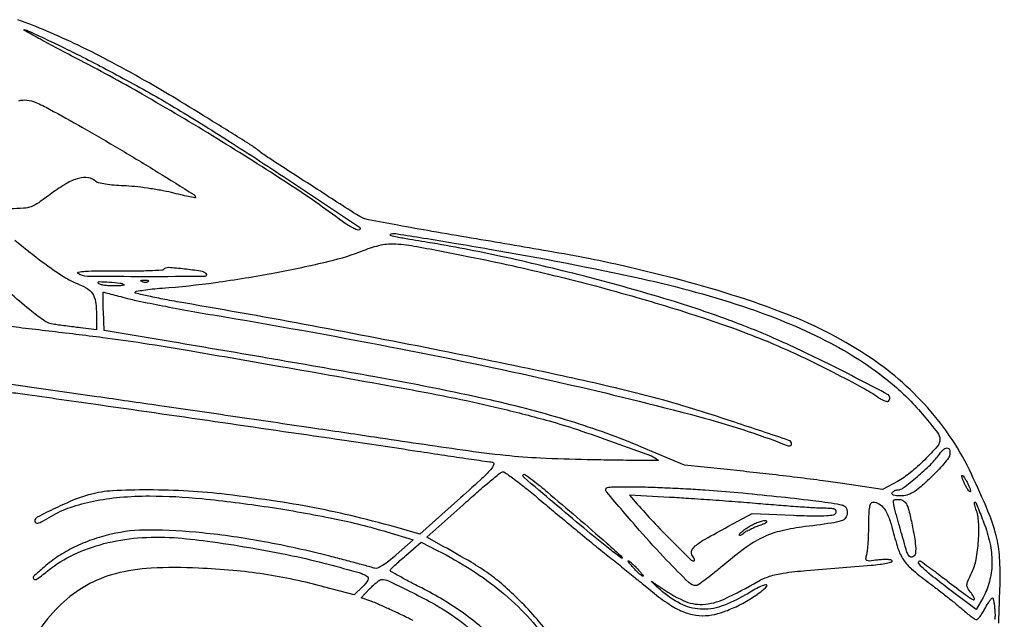
# Model space of a CAD drawing. Extents: x 9 to 770, y 6 to 412.
# Drawn here: x 451 to 770, y 193 to 387 of the extents above; entities that cross this region are included whole.
import ezdxf

# ---------------------------------------------------------------- set-up
doc = ezdxf.new("R2010")
doc.units = 0

msp = doc.modelspace()

# ---------------------------------------------------------------- linework, layer by layer
for points in [[(768.092918, 191.814877, -0.007685), (768.14328, 194.588901, -0.000356), (768.465593, 204, 0.024343), (768.341044, 213.071018, 0.047084), (767.211046, 220.232188, 0.037082), (764.566363, 228.088079, 0.010117), (759.237207, 240.050613, 0.072108), (745.076603, 261.509736, 0.066758), (725.066705, 278.716337, 0.05463), (697.652652, 292.564053, 0.028362), (661, 303.977737, 0.0042), (646.909579, 307.377766, 0.008567), (635.782549, 309.763836, 0.005884), (622.237339, 312.261371, 0.001093), (597.276936, 316.504465, -0.001486), (584.568585, 318.675084, -0.002254), (573.531639, 320.645296, -0.000835), (564.044245, 322.399438, -0.055887), (562.469068, 322.880067, -0.040676), (560.089926, 324.146379, -0.000519), (545.74711, 333.369272, -0.000805), (531.863183, 342.349116, -0.024402), (528.5, 344.773106, 0.02873), (525.350363, 347.002041, 0.001158), (513.464935, 354.389209, 0.002267), (501.612559, 361.643753, 0.005905), (493, 366.723681, 0.007803), (481.08395, 373.318653, 0.010411), (470.052284, 378.909359, 0.011498), (459.863401, 383.523712, 0.01585), (450.5, 387.161416, -0.004649)], [(450.808601, 360.957597, -0.095709), (453.461202, 361.166428, -0.071517), (456.305897, 360.424696, -0.026856), (460.744653, 358.27202, -0.002463), (471.440368, 352.286752, -0.005077), (483.505147, 345.294377, -0.004729), (495.716063, 337.893639, -0.000817), (507.48527, 330.580879, -0.258858), (508, 329.653269, -0.470792), (507.857629, 329.535578, -0.002199), (505.723437, 329.954087, -0.007303), (503.222023, 330.494161, -0.004308), (500.25, 331.208452, 0.016164), (496.717995, 331.969234, 0.009737), (492.487756, 332.653453, 0.009748), (488.252259, 333.170132, 0.016791), (484.708319, 333.412609, -0.013271), (481.639663, 333.600878, -0.017632), (478.865189, 333.944084, -0.015035), (476.610531, 334.373971, -0.142688), (475.758319, 334.841681, 0.164708), (473.371958, 336.020774, 0.099227), (470.190429, 335.812478, 0.066623), (466.222878, 334.152609, 0.029663), (461.5, 331, -0.010317), (457.252852, 327.921081, -0.063057), (454.855615, 326.670956, -0.072663), (452.365186, 326.140997, -0.016151), (448.001491, 326)], [(449.503848, 315.868722, 0.011944), (458.735153, 308.598532, 0.018847), (465.315488, 304.043033, 0.050802), (470.389215, 301.489159, -0.059537), (473.297978, 299.960962, -0.126668), (474.954905, 298.05697, -0.093263), (475.773673, 295.189583, -0.023043), (476, 290.281162), (476, 286.812324), (470.75, 287.447851, -0.001297), (468.481522, 287.728428, -0.000995), (466.004941, 288.046275, -0.001006), (463.689405, 288.352881, -0.002391), (461.968948, 288.592596, -0.11195), (459.272328, 289.626727, -0.021867), (455.051354, 292.723041, -0.013361), (448.662078, 298.141238, -0.002585)], [(444.319565, 288.427745, 0.001384), (451.911932, 287.493005, 0.000959), (460.5, 286.476511, -0.002726), (478.026833, 284.339203, -0.006375), (491.105176, 282.502209, -0.004491), (506.573535, 279.985621, -0.000796), (535.5, 274.964997, -0.001079), (572.046803, 268.480439, -0.005679), (592.068476, 264.648146, -0.009466), (606.920669, 261.336134, -0.007998), (622.5, 257.286037, -0.013082), (631.635264, 254.495221, -0.005789), (643.552654, 250.356764, -0.002175), (655.620891, 245.949307, -0.10814), (657.746051, 244.587283, -0.670154), (657.692751, 244.459592, -0.000271), (651.133286, 244.498937, -0.002158), (643.689904, 244.57975, -0.001266), (634.783583, 244.73746, -0.006368), (619.683602, 245.235566, -0.014871), (608.40972, 246.087824, -0.009421), (594.547489, 247.816076, -0.001321), (566, 251.999795, 0.000481), (545.365024, 255.059355, 0.000288), (520.832398, 258.658285, 0.000288), (496.407008, 262.212751, 0.000501), (476.131566, 265.130638), (431.763132, 271.470439)], [(446.24611, 266.851714, 0.001099), (452, 266.044319, -0.001287), (477.288826, 262.486096, -0.000359), (516.863764, 256.784903, -0.000348), (556.222013, 251.058129, -0.001474), (579.774651, 247.54342, 0.000583), (588.766471, 246.185194, 0.000915), (596.498883, 245.04088, 0.000222), (603.270683, 244.054457, 0.036067), (604.024651, 244, -0.509975), (604.562252, 243.258945, -0.104196), (603.599283, 241.589606, -0.024803), (600.267274, 238.224564, -0.003292), (592.831107, 231.513988), (580.662215, 220.676977), (576.581107, 221.836612, 0.008161), (561.597958, 225.83092, 0.012025), (548.309612, 228.804643, 0.011595), (534.538589, 231.20996, 0.006883), (518.029859, 233.468523, 0.016217), (505.714386, 234.577033, 0.014073), (492.754997, 234.955453, 0.013737), (481.176455, 234.649447, 0.051592), (474.007562, 233.51469, 0.031261), (468.903842, 231.808742, 0.015844), (462.706638, 229.065235, 0.007513), (456.753363, 226.08985, 0.280069), (456, 224.850386, 0.247579), (456.304167, 224.273757, 0.227796), (456.97084, 224.171599, 0.052815), (458.37032, 224.765643, 0.005784), (461.4081, 226.499011, -0.049923), (467.47745, 229.284953, -0.032105), (474.955386, 231.325397, -0.028711), (483.579893, 232.582873, -0.021847), (493.121717, 233, -0.025178), (510.11074, 232.143947, -0.012424), (531.562634, 229.436646, -0.012431), (552.998498, 225.641109, -0.023551), (570, 221.350523), (578.5, 218.774182), (573, 213.892392, -0.015029), (570.623285, 211.907256, -0.028544), (568.579005, 210.482314, -0.032242), (566.935153, 209.611402, -0.199648), (566, 209.584624, 0.024553), (564.938483, 209.932154, 0.001041), (561.121875, 210.968792, 0.001787), (556.589377, 212.172392, 0.00127), (551.5, 213.490611, 0.016861), (530.283326, 218.172386, 0.020832), (510.242295, 221.033544, 0.022765), (492.965736, 221.978237, 0.060256), (480.686244, 220.60632, 0.026246), (474.489198, 218.796735, 0.029835), (468.783448, 216.409634, 0.031041), (463.608986, 213.460975, 0.033942), (459, 209.972637, 0.01019), (455.633027, 206.922216, 0.481147), (455.699442, 206.11996, 0.316154), (456.761577, 206.142401, 0.009489), (460.47646, 208.981293, -0.05818), (468.637974, 214.044549, -0.046284), (478.395519, 217.568129, -0.043191), (489.331407, 219.419598, -0.037126), (501, 219.503204, -0.017187), (511.854461, 218.398513, -0.008595), (525.494982, 216.295314, -0.008576), (539.349555, 213.669251, -0.01407), (550.965525, 210.917432, -0.002793), (560.953163, 208.192642, -0.075467), (563.447363, 207.071109, -0.391894), (563.780524, 205.769506, -0.077756), (562.183657, 203.675955), (559.336799, 200.948491), (549.918399, 203.490187, 0.013479), (539.924423, 205.900204, 0.015117), (530.18877, 207.666176, 0.014633), (520.090866, 208.883217, 0.011217), (509, 209.641335, 0.023792), (493.659264, 209.614364, 0.05229), (482.079875, 207.819069, 0.064712), (472.753881, 204.01231, 0.060258), (464.459921, 197.873651, 0.050338), (457.861248, 190.237997, 0.038509)], [(624.066544, 186.284072, 0.016972), (618.597489, 193.100124, 0.01969), (612.931965, 199.187677, 0.015444), (607.707734, 204.064621, 0.025648), (602.981621, 207.800147, 0.020767), (597.244341, 211.526714, 0.006721), (588.460963, 216.568346), (582.944961, 219.636691), (594.555217, 230.068346, -0.003548), (599.091572, 234.086384, -0.005341), (603.10809, 237.518508, -0.002308), (606.57505, 240.390443, -0.114713), (607.367616, 240.781896, -0.215483), (608.168279, 240.62447, -0.004762), (611.437634, 238.250026, -0.009946), (615.245409, 235.309677, -0.006451), (619.534879, 231.766911, 0.002016), (624.494977, 227.595704, 0.001242), (630.363371, 222.725595, 0.001246), (636.188972, 217.939755, 0.002234), (641, 214.043158, -0.000454), (645.349999, 210.54553, -0.00044), (649.7375, 207.004811, -0.000434), (653.59089, 203.883974, -0.001632), (656, 201.916307, 0.024651), (661.228908, 198.03249, 0.048939), (665.775339, 195.597195, 0.060463), (670.001227, 194.413165, 0.067675), (674.225181, 194.340264, 0.049479), (678.027124, 195.177538, 0.027897), (682.432205, 196.893306, 0.026695), (686.917056, 199.231464, 0.02928), (690.98506, 201.969969, 0.041922), (692.959191, 203.75393, 0.731809), (692.683328, 204.245545, 0.072707), (690.311938, 203.381997, 0.011778), (686.036877, 200.945944, -0.05187), (678.227692, 197.290051, -0.099053), (671.392026, 196.349482, -0.105005), (664.988769, 198.1214, -0.063593), (658.5, 202.620141, -0.000487), (655.815896, 205.042628, -0.105938), (655.615054, 205.321281, -0.75768), (655.687414, 205.380691, -0.000982), (658, 203.759815, 0.044035), (665.942423, 199.156474, 0.121972), (672.233951, 197.916981, 0.097489), (679.215811, 199.64474, 0.022273), (690.051982, 205.306758, -0.053455), (693.862805, 207.005023, -0.042361), (698.258156, 208.023714, -0.014854), (705.777127, 208.879789, -0.001059), (726.755942, 210.594248, 0.01107), (729.503514, 210.874261, 0.02008), (731.731775, 211.242675, 0.017424), (733.369598, 211.641487, 0.498777), (733.505751, 211.990694, 0.216744), (733.075803, 212.278778, 0.026865), (731.927363, 212.40531, 0.02777), (730.472211, 212.406026, 0.019577), (728.843254, 212.25215, -0.008452), (726.197426, 211.942698, -0.146819), (725.354674, 212.106549, -0.308969), (725.05926, 212.663228, -0.037519), (725.329791, 214.097332, 0.040232), (725.580202, 215.465431, 0.008175), (725.78785, 217.923904, 0.008569), (725.933915, 220.798155, 0.007938), (725.986345, 223.75, -0.009207), (726.056785, 227.219822, -0.035445), (726.29252, 229.36261, -0.064877), (726.69149, 230.608092, -0.290594), (727.30887, 231, -0.138206), (729.255718, 230.451387, -0.097009), (730.942496, 228.902656, -0.06741), (732.377637, 226.275707, -0.029632), (733.574301, 222.489786, 0.016438), (735.428724, 216.035263, 0.067406), (737.186112, 212.37152, 0.069338), (739.830544, 209.358354, 0.018025), (744.872975, 205.314153, -0.00385), (748.068237, 202.897013, -0.0034), (751.36197, 200.329459, -0.003415), (754.299006, 197.974905, -0.010351), (756.252881, 196.318146, 0.010308), (757.751599, 195.047114, 0.014273), (759.15, 193.974705, 0.010766), (760.344574, 193.150168, 0.146692), (760.84541, 193, 0.207877), (761.273998, 193.186235, 0.022381), (761.992094, 194.028125, 0.024525), (762.786765, 195.159306, 0.017345), (763.569933, 196.5, -0.010832), (764.330098, 197.841115, -0.01635), (765.054639, 198.971445, -0.011149), (765.694468, 199.858235, -0.235801), (765.977404, 199.998535, -0.341671), (766.195825, 199.82857, -0.014184), (766.428695, 198.800174, -0.019472), (766.634902, 197.483752, -0.011972), (766.779857, 195.921065, -0.016357), (766.842353, 194.178122, -0.056169), (766.719248, 193.054117, -0.148277)], [(605.942562, 185.294104, 0.048296), (594.823178, 195.009623, 0.039051), (581.25, 203.211255, -0.004429), (577.325625, 205.226161, -0.007194), (574.032565, 207.014848, -0.002185), (571.236222, 208.602373, -0.30346), (571.073626, 208.92987, -0.167288), (571.248406, 209.282699, -0.003986), (572.583213, 210.580606, -0.00832), (574.202357, 212.079258, -0.005503), (576.109257, 213.74879), (581.071263, 217.99758), (586.285632, 215.375684, -0.025685), (597.366893, 209.071212, -0.030557), (607.08903, 201.986902, -0.03208), (615.462042, 194.10889, -0.034885), (622.508129, 185.430616, 0.000179)], [(578.5, 192.648206, 0.003788), (574.420132, 194.647849, 0.004145), (570.430639, 196.525296, 0.003883), (566.992872, 198.076185, 0.020599), (565.07239, 198.831776), (561.644779, 200.019792), (564.509481, 203.009896, -0.014199), (565.670758, 204.155073, -0.019003), (566.790721, 205.121657, -0.016431), (567.760663, 205.845576, -0.153259), (568.252632, 206, -0.110925), (570.452359, 205.505911, -0.004862), (577.565497, 202.055679, -0.009067), (584.603923, 198.39611, -0.022099), (589.612107, 195.381805, -0.033545), (598.557748, 188.538072, -0.030525)]]:
    msp.add_lwpolyline(points, format="xyb")
for points in [[(470.598683, 375.573376, -0.005917), (478.130208, 371.706375, -0.00375), (486.820028, 367.030207, -0.003765), (495.286055, 362.309029, -0.006945), (502.08652, 358.323376, -0.00648), (519.942217, 347.203894, -0.00418), (540.349015, 333.883725, -0.000643), (561.113743, 320.04243, -0.623686), (560.995725, 319.165242, -0.175971), (560.305854, 319.183614, -0.022996), (558.943176, 319.793759, -0.024469), (557.338829, 320.703627, -0.018214), (555.659827, 321.855378, 0.014781), (538.101813, 334.0778, 0.007163), (514.981156, 348.709906, 0.007139), (490.747598, 363.092571, 0.011237), (469.5, 374.669204, -0.002421), (462.672835, 378.234308, -0.004349), (457.110238, 381.235609, -0.001602), (452.546039, 383.768821, -0.76519), (452.598683, 383.979022, -0.113181), (453.393198, 383.812738, -0.001292), (458.339389, 381.518517, -0.003889), (464.041414, 378.801568, -0.002517)], [(603.162709, 312.954457, -0.010987), (652.278369, 303.391857, -0.0279), (687.285257, 293.701652, -0.038105), (713.473648, 282.567441, -0.055478), (734.318048, 268.640494, -0.025351), (738.953656, 264.317163, -0.01625), (743.901108, 258.866609, -0.010246), (748.25804, 253.523316, -0.167431), (749, 251.369713, -0.180984), (748.1393, 249.069761, -0.018363), (744.081598, 244.739401, -0.023963), (739.405038, 240.526792, -0.04676), (735.243505, 237.729049), (730.438864, 235.114035), (717.52101, 237.035166, 0.004438), (711.229059, 237.913894, 0.001875), (702.767436, 238.986906, 0.001855), (693.719872, 240.065701, 0.002422), (685.436043, 240.981629), (666.268931, 243.006962), (652.384465, 248.850413, 0.02532), (629.354232, 257.197933, 0.019181), (603.365749, 264.076492, 0.011193), (566.047205, 271.563768, 0.002356), (500.5, 282.8765), (478.5, 286.566779), (478.202283, 292.78339, -0.004467), (478.109505, 295.16599, -0.007497), (478.079474, 297.168837, -0.002259), (478.087183, 298.875177, -0.428481), (478.202283, 298.982862, -0.048103), (478.431215, 298.947412, -0.000257), (480.615671, 298.388983, -0.00113), (483.103612, 297.745617, -0.000716), (486, 296.98521, 0.014705), (490.318927, 295.979574, 0.002707), (498.346875, 294.402761, 0.002905), (507.761601, 292.663069, 0.002641), (517.5, 290.975041, -0.006435), (574.485587, 280.651342, -0.008108), (626.937117, 269.564707, -0.008602), (670.876854, 258.73173, -0.028319), (699.25, 249.469158, 0.048628), (699.920506, 249.279982, 0.08938), (700.485937, 249.280251, 0.139863), (700.856467, 249.462301, 0.212146), (701, 249.785365, 0.321871), (700.132975, 250.992682, 0.001167), (682.601083, 256.858372, 0.006226), (665.806901, 262.202454, 0.012776), (652.5, 265.886339, 0.008391), (625.037924, 272.251106, 0.003436), (587.553542, 280.009394, 0.003301), (545.786905, 288.068757, 0.003389), (504.282033, 295.503032, -0.004361), (498.09329, 296.623971, -0.007475), (492.95549, 297.68074, -0.002411), (488.638798, 298.657962, -0.513298), (488.497757, 298.996371, -0.214167), (488.940544, 299.296227, -0.006184), (491.237557, 299.669117, -0.011458), (494.009487, 300.019253, -0.007516), (497.215724, 300.301167, 0.016459), (514.490842, 302.131929, 0.01179), (533.661797, 305.266557, 0.01151), (551.246253, 308.990156, 0.037234), (562.621309, 312.585375, -0.041196), (568.085064, 314.264828, -0.069592), (572.853693, 314.632297, -0.031067), (579.683617, 313.779863, -0.002743), (596.7616, 310.464151, -0.010369), (623.964298, 304.438566, -0.010369), (650.893451, 297.290372, -0.010937), (675.495293, 289.624278, -0.018997), (695.5, 282.050298, -0.011695), (704.046487, 278.199687, -0.006293), (714.406919, 273.075823, -0.005467), (724.084116, 268.003194, -0.029813), (729.112878, 264.896811, 0.027484), (730.162479, 264.241677, 0.040277), (731.154806, 263.795503, 0.046553), (731.967008, 263.588985, 0.239781), (732.394973, 263.728306, 0.504514), (732.071287, 265.883024, 0.004477), (715.120507, 274.669683, 0.012108), (697.137559, 283.247143, 0.016971), (680.659375, 289.961088, 0.015793), (659.321624, 297.065056, 0.009362), (633.481588, 304.246559, 0.009293), (606.907578, 310.574487, 0.013516), (583.239449, 315.0811, -0.003003), (575.278647, 316.424141, -0.018894), (571.25083, 317.286525, -0.539545), (571.112058, 317.688352, -0.2325), (571.746042, 318, -0.039189), (573.286944, 317.879042, -0.000641), (581.83243, 316.517872, -0.001665), (591.769332, 314.888037, -0.001104)], [(511.406222, 304.993778, -0.665938), (511.01902, 304.050727, -0.001725), (491.971675, 303.998279, -0.002134), (473.042397, 304.092258, -0.144761), (470, 305.022585, -0.677633), (470.091662, 305.464324, -0.02703), (472.355376, 305.739669, -0.015033), (476.389552, 305.888717, -0.004058), (482.790115, 305.880721, 0.004828), (488.318486, 305.882333, 0.007474), (493.091038, 306.001174, 0.003023), (497.148909, 306.187519, 0.189382), (497.790115, 306.478697, -0.220098), (499.235532, 307.034855, -0.010663), (504.496787, 306.574369, -0.012523), (509.674001, 305.878174, -0.157965)], [(492.729167, 302.395833, -0.126455), (492.402231, 302.202593, -0.060344), (491.916927, 302.123424, -0.05415), (491.359369, 302.160852, -0.051402), (490.8125, 302.316886, -0.054073), (490.395823, 302.538436, -0.470617), (490.37858, 302.720685, -0.168741), (490.670344, 302.862007, -0.018894), (491.416667, 302.921053, -0.028489), (492.112848, 302.910055, -0.077125), (492.592839, 302.799335, -0.208169), (492.77538, 302.614691, -0.296942)], [(484.916667, 301.362413, -0.635399), (484.876207, 301.220193, -0.01592), (484.004315, 301.106459, -0.016178), (482.772993, 301.025664, -0.008293), (481.225684, 301, -0.020481), (479.61177, 301.066136, -0.027408), (478.160379, 301.265807, -0.026912), (477.014158, 301.552787, -0.181474), (476.558791, 301.904874, -0.591173), (476.834777, 302.393405, -0.013393), (480.175465, 302.266302, -0.014671), (483.619855, 301.941041, -0.149187)], [(752.219191, 246.396256, -0.123134), (751.787008, 245.350958, -0.014697), (750.227311, 243.367963, -0.016812), (748.191324, 241.090565, -0.013072), (745.832651, 238.75, -0.011022), (742.505843, 235.752594, -0.042112), (740.247713, 234.11602, -0.066358), (738.336099, 233.284157, -0.069594), (736.304442, 233, -0.024181), (734.957907, 233.06516, -0.061531), (734.004829, 233.277901, -0.130704), (733.53072, 233.603969, -0.326397), (733.5, 234, -0.076069), (733.825843, 234.382626, -0.053252), (734.291722, 234.70625, -0.052958), (734.818948, 234.925998, -0.072398), (735.327348, 235, 0.166189), (737.148077, 235.622358, 0.010345), (741.642449, 239.252498, 0.015917), (745.958044, 243.129734, 0.049434), (748.5, 246.097706, -0.04364), (750.043468, 247.942605, -0.178562), (751.346654, 248.545806, -0.361854), (752.127063, 247.995364, -0.102641)], [(631.459425, 226.139237, -0.002188), (641.17973, 217.708087, -0.012782), (646.159262, 213.120667, -0.923179), (645.968253, 212.889307, -0.016428), (642.25, 215.675997, -0.004049), (633.680236, 222.664452, -0.002797), (624.089642, 230.706506, -0.0003), (614.274868, 239.040631, -0.22), (614, 239.635094, -0.593859), (614.591219, 239.957321, -0.021323), (617.233585, 238.089164, -0.011482), (621.878977, 234.324832, -0.001536)], [(758.929129, 234.5, -0.467127), (758.785351, 234.379685, -0.159421), (758.509322, 234.528125, -0.044533), (758.050447, 235.104717, -0.015971), (757.5, 236, -0.015627), (756.952921, 237.030469, -0.01729), (756.490678, 238.059375, -0.01689), (756.158117, 238.959558, -0.080198), (756.070871, 239.5, -0.467127), (756.214649, 239.620315, -0.159421), (756.490678, 239.471875, -0.044533), (756.949553, 238.895283, -0.015971), (757.5, 238, -0.015627), (758.047079, 236.969531, -0.01729), (758.509322, 235.940625, -0.01689), (758.841883, 235.040442, -0.080198)], [(673, 234.972158, -0.005564), (683.663268, 234.111493, -0.003504), (696.098663, 232.880434, -0.00341), (707.825146, 231.555581, -0.01043), (715.75, 230.437328, -0.030543), (717.413532, 230.061646, -0.111944), (718.352359, 229.541259, -0.145724), (718.839063, 228.751493, -0.065815), (719, 227.534142, -0.159095), (718.469753, 225.909877, -0.160149), (717.08456, 224.91657, -0.041576), (713.912763, 224.202632, -0.00255), (704.302001, 222.914892, 0.029147), (697.058176, 221.548977, 0.053449), (691.425185, 219.483517, 0.04543), (685.785187, 216.033021, 0.015743), (678.307556, 210.092703, -0.006536), (675.477404, 207.758137, -0.009634), (672.927457, 205.789731, -0.005419), (670.745666, 204.207997, -0.155344), (670.092352, 204, -0.19755), (667.711206, 204.978997, -0.006854), (660.542362, 212.270244, -0.010979), (651.77254, 221.85036, -0.005591), (641.154926, 234.25, -0.179005), (640.826131, 235.171595, -0.349098), (641.289714, 235.741002, -0.051205), (643.217267, 235.960574, -0.003038), (649.095012, 235.990111, -0.007386), (653.709108, 235.917091, -0.00299), (659.99666, 235.687008, -0.002958), (666.759759, 235.35892, -0.003755)], [(651, 230.38292, 0.009487), (656.126639, 224.753894, 0.006411), (662.17424, 218.523576, 0.00166), (668.297754, 212.415491, 0.197722), (669.307373, 212, 0.28061), (669.541696, 212.142747, 0.180375), (669.580817, 212.468327, 0.080702), (669.364773, 212.981635, 0.033334), (668.921735, 213.594303, -0.26035), (668.63304, 215.151325, -0.139146), (669.775896, 216.812639, -0.044636), (673.032605, 219.052611, -0.00593), (680.365551, 223.072148), (688.25163, 227.274027), (701.568278, 226.765884, 0.003946), (708.544581, 226.554801, 0.021157), (712.346708, 226.630675, 0.036242), (714.597785, 226.935772, 0.254603), (715.411079, 227.628871, 0.208399), (715.382887, 228.26186, 0.191964), (714.898274, 228.700864, 0.073941), (713.768035, 228.94074, 0.015083), (711.718615, 229.005018, -0.014821), (709.1828, 229.08322, -0.002023), (703.892343, 229.425005, -0.002325), (697.62664, 229.884541, -0.001962), (691, 230.427713, 0.002096), (683.733925, 231.021338, 0.00146), (675.528125, 231.633012, 0.001473), (667.652836, 232.173615, 0.003051), (661.5, 232.540077), (648.5, 233.234763)], [(740.133074, 223, -0.015656), (741.033329, 217.666341, -0.061984), (741.073462, 214.347411, -0.27279), (740.287578, 213.301392, -0.306994), (739.072916, 213.55, -0.12262), (738.336718, 214.808887, -0.002378), (736.242478, 222.081159, -0.003808), (734.310173, 229.117358, -0.065192), (734, 231.486164, -0.303168), (734.152901, 231.715159, -0.061009), (734.649646, 231.853433, -0.04587), (735.363878, 231.894866, -0.027448), (736.211562, 231.819551, -0.141848), (737.450758, 231.258242, -0.111782), (738.335584, 230.07237, -0.047962), (739.100385, 227.783957, -0.007041)], [(763.53645, 223.489151, -0.03995), (765.334306, 216.98973, -0.053546), (765.840988, 210.90077, -0.05841), (765.045317, 205.281239, -0.063759), (762.977525, 200.173801), (760.753528, 196.216732), (751.376764, 203.299601, -0.00584), (746.112814, 207.373232, -0.026051), (743.183812, 209.954512, -0.080226), (742.117333, 211.398265, -0.561628), (742.484063, 212, -0.157823), (742.822281, 211.890516, -0.001102), (745.299543, 210.090625, -0.004108), (748.126105, 207.991598, -0.0026), (751.388927, 205.5, 0.003526), (757.375722, 200.945818, 0.042016), (759.840905, 199.402735, 0.707724), (760.225652, 199.765852, 0.062343), (759.190557, 201.484875, -0.028493), (758.041844, 203.130024, -0.145117), (757.753293, 204.196019, -0.099593), (758.035629, 205.444508, -0.009889), (759.351705, 208.234875, 0.070937), (760.738117, 212.434652, 0.028115), (761.47325, 218.480498, 0.027999), (761.526576, 224.539489, 0.075462), (760.682612, 228.75, -0.017264), (760.402398, 229.61307, -0.031125), (760.2422, 230.339063, -0.036356), (760.198727, 230.866293, -0.417025), (760.331158, 231, -0.297287), (760.578046, 230.838975, -0.002894), (761.46491, 228.793688, -0.008281), (762.452689, 226.368577, -0.005126)], [(687.25, 223.01096, 0.013332), (686.004855, 222.205478, 0.019349), (684.954687, 221.42432, 0.015342), (684.151433, 220.735404, 0.210842), (684, 220.392254, 0.394101), (684.126698, 220.256476, 0.113428), (684.437841, 220.305647, 0.053597), (684.917894, 220.561529, 0.023983), (685.490524, 220.992136, -0.04519), (686.313051, 221.557765, -0.013886), (687.647553, 222.259858, -0.01377), (689.19189, 222.966266, -0.014679), (690.740524, 223.570688, 0.012906), (692.176541, 224.125296, 0.067936), (692.904082, 224.551612, 0.483531), (692.905181, 224.805745, 0.165043), (692.5, 224.952369, 0.069659), (691.510089, 224.833992, 0.024026), (690.132812, 224.398644, 0.023333), (688.641113, 223.766459, 0.025009)], [(651, 209.5, -0.009992), (651.866074, 208.540383, -0.019379), (652.511844, 207.734375, -0.020261), (652.921391, 207.130831, -0.588095), (652.848628, 207, -0.171788), (652.552307, 207.104905, -0.00995), (651.805594, 207.734375, -0.014186), (650.936139, 208.542213, -0.00989), (650, 209.5, -0.009992), (649.133926, 210.459617, -0.019379), (648.488156, 211.265625, -0.020261), (648.078609, 211.869169, -0.588095), (648.151372, 212, -0.171788), (648.447693, 211.895095, -0.00995), (649.194406, 211.265625, -0.014186), (650.063861, 210.457787, -0.00989)]]:
    msp.add_lwpolyline(points, format="xyb", close=True)

doc.saveas('drawing.dxf')
